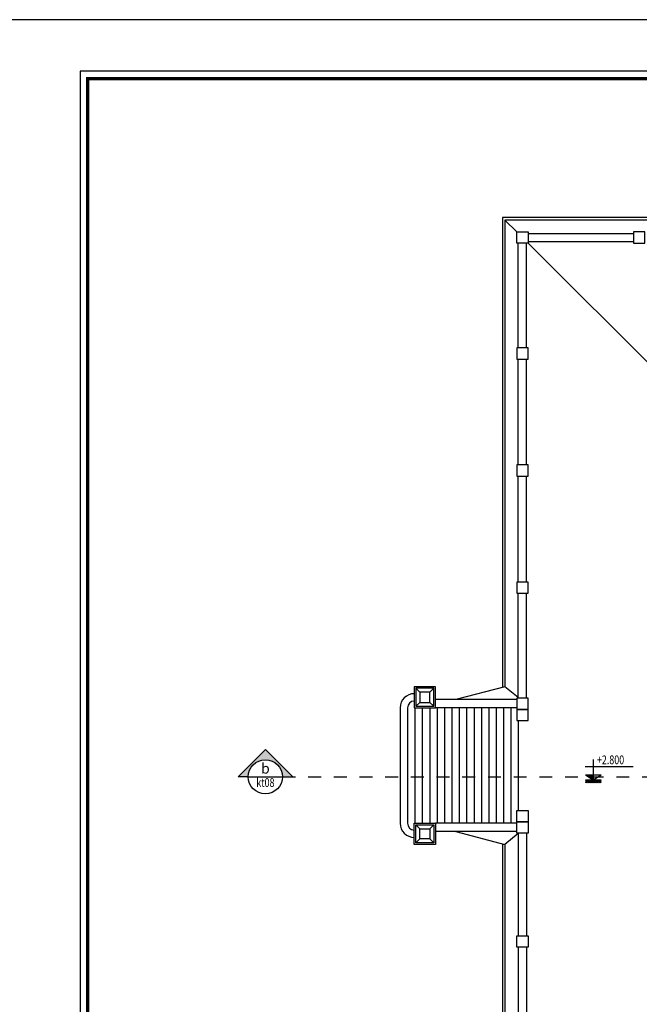
# Model space of a CAD drawing. Extents: x -113815 to 379249, y 305977 to 512155.
# Drawn here: x 55835 to 79957, y 393848 to 432202 of the extents above; entities that cross this region are included whole.
import ezdxf
from ezdxf.enums import TextEntityAlignment as Align

# ---------------------------------------------------------------- set-up
doc = ezdxf.new("R2010")
doc.units = 0
doc.header["$LTSCALE"] = 1000
doc.header["$MEASUREMENT"] = 0
doc.linetypes.add('DASHED', pattern=[0.5, 0.25, -0.25])
doc.layers.get('0').update_dxf_attribs({"linetype": 'CONTINUOUS'})
doc.layers.get('DEFPOINTS').update_dxf_attribs({"linetype": 'CONTINUOUS'})
for name, color, linetype in [('2-CATTUONG', 2, 'CONTINUOUS'), ('250-HATCH', 250, 'CONTINUOUS'), ('8-MANH', 8, 'CONTINUOUS'), ('KICHTHUOC', 1, 'CONTINUOUS')]:
    doc.layers.add(name, color=color, linetype=linetype)
doc.layers.add('TEXT', color=4, linetype='CONTINUOUS', lineweight=9)
doc.layers.add('TEXT @ 1', color=4, linetype='CONTINUOUS', lineweight=9)
doc.styles.add('KT', font='vnsimli.shx', dxfattribs={"width": 0.75})
doc.styles.get("Standard").update_dxf_attribs({"font": 'VHAVAN_0.TTF'})

# ---------------------------------------------------------------- blocks, each defined once
blk = doc.blocks.new('COTCAODO')
blk.add_hatch(color=256).paths.add_polyline_path([(0, 0), (0, 70), (-108, 70)])
at = {"layer": '250-HATCH'}
h = blk.add_hatch(dxfattribs=at)
h.set_pattern_fill('_USER', color=256, scale=10, angle=315, style=0, pattern_type=0)
h.set_pattern_definition([(315, (0, 0), (7.0711, 7.0711), [])])
h.paths.add_polyline_path([(108, 0), (-108, 0), (-108, -40), (108, -40)])
for p, q in [((0, 278), (0, 0)), ((-109, 182), (546, 182)), ((-108, 70), (108, 70)), ((-108, 0), (108, 0))]:
    blk.add_line(p, q)
blk.add_lwpolyline([(-108, 70), (0, 0), (108, 70)])
blk = doc.blocks.new('dgdgdfgdf')
blk.add_hatch(color=256).paths.add_polyline_path([(333, 0), (533, 0), (0, 533), (-533, 0), (-333, 0, -0.414214), (0, 333, -0.414214)])
for p, q in [((0, 533), (-533, 0)), ((0, 533), (533, 0)), ((-333, 0), (-533, 0)), ((-333, 0), (333, 0)), ((333, 0), (533, 0))]:
    blk.add_line(p, q)
blk.add_circle((0, 0), 333)
at = {"layer": 'TEXT', "width": 0.75, "flags": 8}
blk.add_attdef('CT01', text='', height=167, dxfattribs=at).set_placement((0, 63), align=Align.CENTER)
at = {"layer": 'TEXT', "style": 'KT', "width": 0.75, "flags": 8}
blk.add_attdef('kt-01', text='', height=133, dxfattribs=at).set_placement((0, -197), align=Align.CENTER)
blk = doc.blocks.new('*U1234')
at = {"layer": 'KICHTHUOC'}
ref = blk.add_blockref('dgdgdfgdf', (65400, 402710), dxfattribs=dict(at, xscale=2, yscale=2, zscale=2))
ref.add_attrib('CT01', 'b', dxfattribs={"layer": 'TEXT @ 1', "height": 400}).set_placement((65400, 402835), align=Align.CENTER)
ref.add_attrib('kt-01', 'kt08', dxfattribs={"layer": 'TEXT', "height": 340, "style": 'KT', "width": 0.75}).set_placement((65400, 402315), align=Align.CENTER)

msp = doc.modelspace()

# ---------------------------------------------------------------- linework, layer by layer
at = {"layer": '2-CATTUONG', "linetype": 'DASHED', "ltscale": 2}
msp.add_line((66066.7, 402709.6), (126063.9, 402709.6), dxfattribs=at)
at = {"layer": '2-CATTUONG'}
msp.add_lwpolyline([(58184.6, 374801.7), (136184.6, 374801.7), (136184.6, 430201.7), (58184.6, 430201.7)], close=True, dxfattribs=at)
at = {"layer": '2-CATTUONG', "const_width": 133.3}
msp.add_lwpolyline([(58484.6, 375101.7), (135884.6, 375101.7), (135884.6, 429901.7), (58484.6, 429901.7)], close=True, dxfattribs=at)
at = {"layer": '8-MANH'}
for p, q in [((74726.6, 424397.7), (75186.6, 423937.7)), ((75626.6, 423877.7), (79736.6, 423877.7)), ((75246.6, 419417.7), (75246.6, 423497.7)), ((75566.6, 419417.7), (75566.6, 423497.7)), ((75626.6, 423557.7), (79736.6, 423557.7)), ((81426.6, 417697.7), (75626.6, 423497.7)), ((75246.6, 414857.7), (75246.6, 418977.7)), ((75566.6, 414857.7), (75566.6, 418977.7)), ((75246.6, 410297.7), (75246.6, 414417.7)), ((75566.6, 410297.7), (75566.6, 414417.7)), ((75246.6, 405777.7), (75246.6, 409857.7)), ((75566.6, 405777.7), (75566.6, 409857.7)), ((75246.6, 405798.4), (74726.6, 406217.7)), ((71406.6, 406007.7), (71256.6, 406157.7)), ((71806.6, 406007.7), (71956.6, 406157.7)), ((71406.6, 405607.7), (71256.6, 405457.7)), ((71956.6, 405457.7), (71806.6, 405607.7)), ((75186.6, 405717.7), (72016.6, 405717.7)), ((70646.6, 405397.7), (70646.6, 400897.7)), ((70934.1, 405397.7), (70934.1, 400897.7)), ((71221.6, 405397.7), (71221.6, 400897.7)), ((71509.1, 405397.7), (71509.1, 400897.7)), ((71796.6, 405397.7), (71796.6, 400897.7)), ((75186.6, 405397.7), (72016.6, 405397.7)), ((72084.1, 405397.7), (72084.1, 400897.7)), ((72371.6, 405397.7), (72371.6, 400897.7)), ((72659.1, 405397.7), (72659.1, 400897.7)), ((72946.6, 405397.7), (72946.6, 400897.7)), ((73234.1, 405397.7), (73234.1, 400897.7)), ((73521.6, 405397.7), (73521.6, 400897.7)), ((73809.1, 405397.7), (73809.1, 400897.7)), ((74096.6, 405397.7), (74096.6, 400897.7)), ((74384.1, 405397.7), (74384.1, 400897.7)), ((74671.6, 405397.7), (74671.6, 400897.7)), ((74959.1, 405397.7), (74959.1, 400897.7)), ((75246.6, 404897.7), (75246.6, 401397.7)), ((71406.6, 400687.7), (71256.6, 400837.7)), ((71956.6, 400837.7), (71806.6, 400687.7)), ((75186.6, 400897.7), (72016.6, 400897.7)), ((75186.6, 400577.7), (72016.6, 400577.7)), ((75246.6, 400497.1), (74726.6, 400077.7)), ((75246.6, 400517.7), (75246.6, 396517.7)), ((75566.6, 400517.7), (75566.6, 396517.7)), ((71406.6, 400287.7), (71256.6, 400137.7)), ((71806.6, 400287.7), (71956.6, 400137.7)), ((75246.6, 396077.7), (75246.6, 392077.7)), ((75566.6, 396077.7), (75566.6, 392077.7))]:
    msp.add_line(p, q, dxfattribs=at)
for points in [[(118956.6, 405717.7), (117046.6, 406217.7), (117046.6, 424397.7), (74726.6, 424397.7), (74726.6, 406217.7), (72816.6, 405717.7)], [(117146.6, 406191.5), (117146.6, 424497.7), (74626.6, 424497.7), (74626.6, 406191.5)], [(72816.6, 400577.7), (74726.6, 400077.7), (74726.6, 382297.7), (117046.6, 382297.7), (117046.6, 400077.7), (118956.6, 400577.7)], [(74626.6, 400103.9), (74626.6, 382197.7), (117146.6, 382197.7), (117146.6, 400103.9)]]:
    msp.add_lwpolyline(points, dxfattribs=at)
for points in [[(75186.6, 423937.7), (75626.6, 423937.7), (75626.6, 423497.7), (75186.6, 423497.7)], [(80176.6, 423937.7), (79736.6, 423937.7), (79736.6, 423497.7), (80176.6, 423497.7)], [(75186.6, 418977.7), (75626.6, 418977.7), (75626.6, 419417.7), (75186.6, 419417.7)], [(75186.6, 414417.7), (75626.6, 414417.7), (75626.6, 414857.7), (75186.6, 414857.7)], [(75186.6, 409857.7), (75626.6, 409857.7), (75626.6, 410297.7), (75186.6, 410297.7)], [(72016.6, 406217.7), (71196.6, 406217.7), (71196.6, 405397.7), (72016.6, 405397.7)], [(71956.6, 406157.7), (71256.6, 406157.7), (71256.6, 405457.7), (71956.6, 405457.7)], [(71806.6, 406007.7), (71406.6, 406007.7), (71406.6, 405607.7), (71806.6, 405607.7)], [(75186.6, 405337.7), (75626.6, 405337.7), (75626.6, 405777.7), (75186.6, 405777.7)], [(75186.6, 404897.7), (75626.6, 404897.7), (75626.6, 405337.7), (75186.6, 405337.7)], [(75186.6, 401397.7), (75626.6, 401397.7), (75626.6, 400957.7), (75186.6, 400957.7)], [(72016.6, 400077.7), (71196.6, 400077.7), (71196.6, 400897.7), (72016.6, 400897.7)], [(71956.6, 400137.7), (71256.6, 400137.7), (71256.6, 400837.7), (71956.6, 400837.7)], [(75186.6, 400957.7), (75626.6, 400957.7), (75626.6, 400517.7), (75186.6, 400517.7)], [(71806.6, 400287.7), (71406.6, 400287.7), (71406.6, 400687.7), (71806.6, 400687.7)], [(75186.6, 396517.7), (75626.6, 396517.7), (75626.6, 396077.7), (75186.6, 396077.7)]]:
    msp.add_lwpolyline(points, close=True, dxfattribs=at)
for centre, radius, start, end in [((71196.6, 405397.7), 550, 90, 180), ((71196.6, 405397.7), 262.5, 90, 180), ((71196.6, 400897.7), 550, 180, 270), ((71196.6, 400897.7), 262.5, 180, 270)]:
    msp.add_arc(centre, radius, start, end, dxfattribs=at)
at = {"layer": 'DEFPOINTS'}
msp.add_lwpolyline([(54184.6, 372801.7), (138184.6, 372801.7), (138184.6, 432201.7), (54184.6, 432201.7)], close=True, dxfattribs=at)

# ---------------------------------------------------------------- block references
msp.add_blockref('*U1234', (0, 0))
at = {"layer": 'KICHTHUOC', "xscale": 2.839893333400444, "yscale": 2.839893333419847, "zscale": 2.839893333333335}
msp.add_blockref('COTCAODO', (78163.1, 402589.3), dxfattribs=at)

# ---------------------------------------------------------------- texts
at = {"layer": 'TEXT', "style": 'KT', "width": 0.75}
msp.add_text('+2.800', height=340, dxfattribs=at).set_placement((78305.9, 403200.5))

doc.saveas('drawing.dxf')
